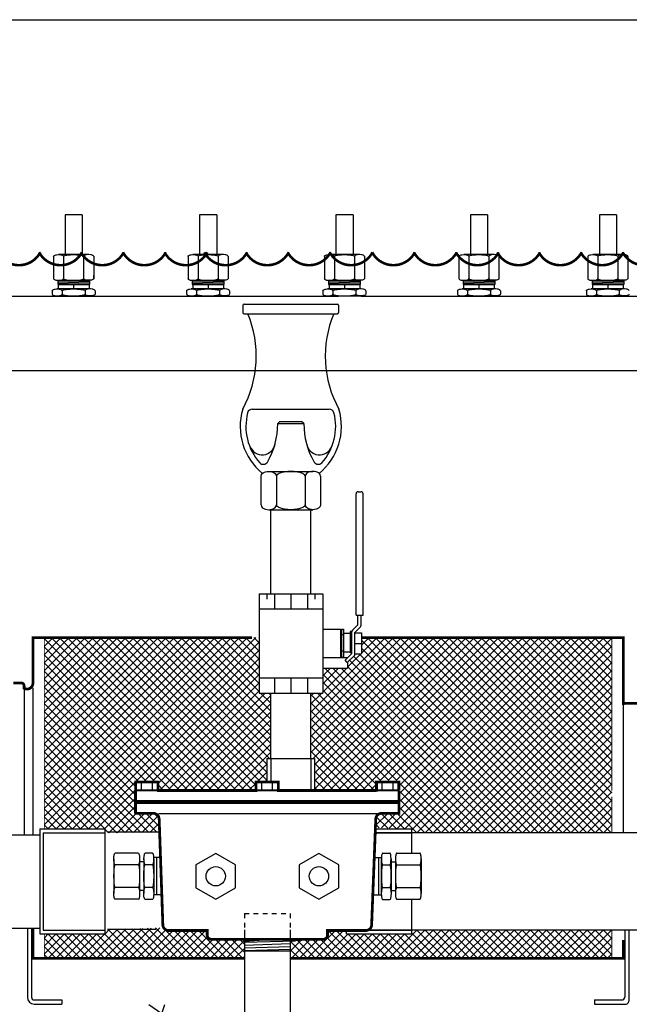
# Model space of a CAD drawing. Extents: x 142 to 274, y 32 to 76.
# Drawn here: x 184 to 197, y 55 to 76 of the extents above; entities that cross this region are included whole.
import ezdxf

# ---------------------------------------------------------------- set-up
doc = ezdxf.new("R2010")
doc.units = 0
doc.header["$LTSCALE"] = 0.5
doc.header["$MEASUREMENT"] = 0
doc.linetypes.add('CENTER', pattern=[2, 1.25, -0.25, 0.25, -0.25])
doc.linetypes.add('HIDDEN', pattern=[0.375, 0.25, -0.125])
for name, color, linetype in [('AWA', 252, 'CONTINUOUS'), ('FITTING', 142, 'CONTINUOUS'), ('JBOX', 92, 'CONTINUOUS'), ('PUMP', 7, 'CONTINUOUS'), ('WATER', 5, 'CONTINUOUS')]:
    doc.layers.add(name, color=color, linetype=linetype)

msp = doc.modelspace()

# ---------------------------------------------------------------- hatches: boundary and pattern name
at = {"layer": 'AWA'}
h = msp.add_hatch(dxfattribs=at)
h.set_pattern_fill('AR-CONC', color=256, style=0)
h.set_pattern_definition([(50, (-12.4304, 8.9894), (7.1726, -0.62752), [0.75, -8.25]), (355, (-12.4304, 8.9894), (-1.38751, 7.52192), [0.6, -6.6]), (100.4514, (-11.833, 8.937), (5.7851, 6.8944), [0.6374, -7.01142]), (46.1842, (-12.43, 10.989), (10.6724, -1.6552), [1.125, -12.375]), (96.6356, (-11.541, 10.851), (9.34663, 9.74118), [0.9561, -10.51713]), (351.184, (-12.43, 10.989), (9.3466, 9.7412), [0.9, -9.9]), (21, (-11.4304, 10.4894), (5.96907, -4.02619), [0.75, -8.25]), (326, (-11.4304, 10.4894), (2.43315, 7.2515), [0.6, -6.6]), (71.4514, (-10.933, 10.154), (8.40223, 3.2253), [0.6374, -7.01142]), (37.5, (-12.4304, 8.9894), (0.121599, 3.328939), [0, -6.52, 0, -6.7, 0, -6.625]), (7.5, (-12.4304, 8.9894), (2.630695, 3.944117), [0, -3.82, 0, -6.37, 0, -2.525]), (327.5, (-14.6604, 8.9894), (5.338224, -0.22555), [0, -2.5, 0, -7.8, 0, -10.35]), (317.5, (-15.6604, 8.9894), (5.83186, 1.00105), [0, -3.25, 0, -5.18, 0, -7.35])])
h.paths.add_polyline_path([(235.736, 76.226), (225.736, 76.226), (225.736, 75.11), (226.141, 75.11), (226.141, 74.846), (230.016, 74.735), (230.016, 75.485), (230.204, 75.485), (230.204, 74.454), (230.141, 74.454), (230.141, 65.016), (230.204, 65.016), (230.204, 63.985), (230.016, 63.985), (230.016, 64.735), (226.141, 64.624), (226.141, 64.36), (225.736, 64.36), (225.736, 48.727), (227.888, 48.727), (227.888, 62.465), (227.363, 62.465), (227.363, 63.09), (226.89, 63.09), (226.89, 63.215), (228.89, 63.215), (228.89, 63.09), (228.413, 63.09), (228.413, 62.465), (227.888, 62.465), (227.888, 48.727), (235.736, 48.727)])
h.paths.add_polyline_path([(225.736, 54.726), (189.76, 54.726), (189.76, 52.019), (189.974, 52.019, -0.320536), (190.127, 52.156), (190.127, 52.079), (190.209, 52.079), (190.209, 52.019), (190.385, 52.019), (190.385, 51.894), (190.221, 51.894), (190.209, 51.893), (190.209, 51.644), (190.084, 51.644), (190.084, 51.894), (189.76, 51.894), (189.76, 48.727), (225.736, 48.727)])
h.paths.add_polyline_path([(188.76, 51.894), (188.135, 51.894), (188.135, 52.019), (188.76, 52.019), (188.76, 54.726), (161.319, 54.726), (161.319, 54.521), (161.205, 54.521), (161.205, 53.746), (162.602, 53.746), (162.602, 53.543), (161.205, 53.543), (161.205, 52.768), (161.319, 52.768), (161.319, 52.593), (159.819, 52.593), (159.819, 48.727), (188.76, 48.727)])
h.paths.add_polyline_path([(159.819, 52.593), (158.319, 52.593), (158.319, 52.768), (158.433, 52.768), (158.433, 53.543), (157.037, 53.543), (157.037, 53.746), (158.433, 53.746), (158.433, 54.521), (158.319, 54.521), (158.319, 54.726), (153.806, 54.726), (153.806, 48.727), (159.819, 48.727)])
h.paths.add_polyline_path([(153.806, 71.516), (153.056, 71.553), (153.056, 71.567), (151.931, 71.567), (151.931, 70.947), (151.806, 70.947), (151.806, 71.822), (151.431, 71.822), (151.431, 71.487), (150.134, 71.487), (150.134, 70.19), (148.681, 70.19), (148.681, 48.727), (153.806, 48.727)])
h.paths.add_polyline_path([(148.681, 70.19), (147.228, 70.19), (147.228, 72.143, -0.414214), (149.478, 74.393), (151.431, 74.393), (151.431, 74.127), (151.806, 74.127), (151.806, 74.947), (151.931, 74.947), (151.931, 74.327), (153.056, 74.327), (153.806, 74.364), (153.806, 76.226), (143.806, 76.226), (143.806, 48.727), (148.681, 48.727)])
at = {"layer": 'PUMP'}
h = msp.add_hatch(dxfattribs=at)
h.set_pattern_fill('ANSI37', color=8, style=0)
h.set_pattern_definition([(45, (-80.33484, 4.82175), (-0.08838835, 0.08838835), []), (135, (-80.33484, 4.82175), (-0.08838835, -0.08838835), [])])
h.paths.add_polyline_path([(189.333, 61.527), (189.081, 61.527), (189.081, 62.738), (184.397, 62.738), (184.397, 58.569), (185.719, 58.559), (185.719, 58.476), (186.911, 58.487), (186.862, 58.864), (186.357, 58.9), (186.385, 59.514), (186.391, 59.514), (186.391, 59.587), (186.878, 59.587), (186.878, 59.514), (186.883, 59.4), (189.013, 59.412), (189.013, 59.617), (189.25, 59.587), (189.25, 60.099), (189.333, 60.099)])
h.paths.add_polyline_path([(196.772, 62.738), (191.316, 62.738), (191.316, 62.38), (191.162, 62.38), (191.162, 62.349), (191.008, 62.203), (191.008, 62.071), (190.468, 62.071), (190.468, 61.527), (190.208, 61.527), (190.208, 60.099), (190.291, 60.099), (190.291, 59.4), (191.64, 59.4), (191.64, 59.617), (192.127, 59.617), (192.128, 59.4), (192.132, 59.4), (192.132, 58.9), (191.749, 58.9, 0.385067), (191.625, 58.787), (191.617, 58.59), (192.4, 58.559), (192.4, 58.476), (196.772, 58.476)])
h.paths.add_polyline_path([(196.772, 56.351), (192.4, 56.351), (192.4, 56.268), (191.055, 56.268), (190.983, 56.268), (190.983, 56.343), (190.572, 56.343), (190.572, 56.152), (189.76, 56.152), (189.76, 55.738), (196.772, 55.738)])
h.paths.add_polyline_path([(188.76, 56.152), (187.948, 56.152), (187.948, 56.339), (187.882, 56.343), (187.106, 56.343, -0.261503), (187, 56.403), (186.983, 56.404), (185.774, 56.362), (185.719, 56.268), (184.397, 56.268), (184.397, 55.738), (188.76, 55.738)])

# ---------------------------------------------------------------- linework, layer by layer
at = {"layer": 'AWA', "ltscale": 0.5}
msp.add_lwpolyline([(153.806, 76.226), (225.736, 76.226)], dxfattribs=at)
at = {"layer": 'FITTING', "ltscale": 0.5}
for p, q in [((184.85, 71.963), (184.85, 71.098)), ((185.224, 71.963), (184.85, 71.963)), ((185.224, 71.963), (185.224, 71.098)), ((187.783, 71.963), (187.783, 71.098)), ((188.157, 71.963), (187.783, 71.963)), ((188.157, 71.963), (188.157, 71.098)), ((190.756, 71.963), (190.756, 71.098)), ((191.13, 71.963), (190.756, 71.963)), ((191.13, 71.963), (191.13, 71.098)), ((193.688, 71.963), (193.688, 71.098)), ((194.062, 71.963), (193.688, 71.963)), ((194.062, 71.963), (194.062, 71.098)), ((196.5, 71.963), (196.5, 71.098)), ((196.874, 71.963), (196.5, 71.963)), ((196.874, 71.963), (196.874, 71.098)), ((184.599, 71.065), (184.599, 70.57)), ((185.37, 71.098), (184.705, 71.098)), ((184.818, 71.062), (184.818, 70.576)), ((185.252, 71.058), (185.252, 70.577)), ((185.473, 71.065), (185.473, 70.57)), ((187.531, 71.065), (187.531, 70.57)), ((188.302, 71.098), (187.637, 71.098)), ((187.75, 71.062), (187.75, 70.576)), ((188.184, 71.058), (188.184, 70.577)), ((188.405, 71.065), (188.405, 70.57)), ((190.504, 71.065), (190.504, 70.57)), ((191.275, 71.098), (190.61, 71.098)), ((190.723, 71.062), (190.723, 70.576)), ((191.157, 71.058), (191.157, 70.577)), ((191.378, 71.065), (191.378, 70.57)), ((193.437, 71.065), (193.437, 70.57)), ((194.207, 71.098), (193.542, 71.098)), ((193.656, 71.062), (193.656, 70.576)), ((194.089, 71.058), (194.089, 70.577)), ((194.311, 71.065), (194.311, 70.57)), ((196.248, 71.065), (196.248, 70.57)), ((197.019, 71.098), (196.354, 71.098)), ((196.467, 71.062), (196.467, 70.576)), ((196.901, 71.058), (196.901, 70.577)), ((197.122, 71.065), (197.122, 70.57)), ((184.691, 70.536), (184.691, 70.443)), ((185.381, 70.503), (184.691, 70.526)), ((185.37, 70.536), (184.705, 70.536)), ((185.381, 70.536), (185.381, 70.443)), ((185.472, 70.642), (185.472, 70.573)), ((187.623, 70.536), (187.623, 70.443)), ((188.313, 70.503), (187.623, 70.526)), ((188.302, 70.536), (187.637, 70.536)), ((188.313, 70.536), (188.313, 70.443)), ((188.404, 70.642), (188.404, 70.573)), ((190.596, 70.536), (190.596, 70.443)), ((191.286, 70.503), (190.596, 70.526)), ((191.275, 70.536), (190.61, 70.536)), ((191.286, 70.536), (191.286, 70.443)), ((191.377, 70.642), (191.377, 70.573)), ((193.529, 70.536), (193.529, 70.443)), ((194.219, 70.503), (193.529, 70.526)), ((194.207, 70.536), (193.542, 70.536)), ((194.219, 70.536), (194.219, 70.443)), ((194.309, 70.642), (194.309, 70.573)), ((196.34, 70.536), (196.34, 70.443)), ((197.03, 70.503), (196.34, 70.526)), ((197.019, 70.536), (196.354, 70.536)), ((197.03, 70.536), (197.03, 70.443)), ((197.121, 70.642), (197.121, 70.573)), ((184.568, 70.31), (184.568, 70.235)), ((185.401, 70.349), (184.67, 70.349)), ((185.381, 70.473), (184.691, 70.496)), ((185.381, 70.443), (184.691, 70.466)), ((184.691, 70.443), (185.381, 70.443)), ((184.701, 70.443), (184.701, 70.349)), ((184.786, 70.31), (184.786, 70.235)), ((185.286, 70.31), (185.286, 70.235)), ((185.371, 70.443), (185.371, 70.349)), ((185.504, 70.31), (185.504, 70.235)), ((187.5, 70.31), (187.5, 70.235)), ((188.333, 70.349), (187.602, 70.349)), ((188.313, 70.473), (187.623, 70.496)), ((188.313, 70.443), (187.623, 70.466)), ((187.623, 70.443), (188.313, 70.443)), ((187.633, 70.443), (187.633, 70.349)), ((187.718, 70.31), (187.718, 70.235)), ((188.218, 70.31), (188.218, 70.235)), ((188.303, 70.443), (188.303, 70.349)), ((188.436, 70.31), (188.436, 70.235)), ((190.473, 70.31), (190.473, 70.235)), ((191.306, 70.349), (190.575, 70.349)), ((191.286, 70.473), (190.596, 70.496)), ((191.286, 70.443), (190.596, 70.466)), ((190.596, 70.443), (191.286, 70.443)), ((190.606, 70.443), (190.606, 70.349)), ((190.691, 70.31), (190.691, 70.235)), ((191.191, 70.31), (191.191, 70.235)), ((191.276, 70.443), (191.276, 70.349)), ((191.409, 70.31), (191.409, 70.235)), ((193.406, 70.31), (193.406, 70.235)), ((194.238, 70.349), (193.507, 70.349)), ((194.219, 70.473), (193.529, 70.496)), ((194.219, 70.443), (193.529, 70.466)), ((193.529, 70.443), (194.219, 70.443)), ((193.539, 70.443), (193.539, 70.349)), ((193.624, 70.31), (193.624, 70.235)), ((194.124, 70.31), (194.124, 70.235)), ((194.209, 70.443), (194.209, 70.349)), ((194.342, 70.31), (194.342, 70.235)), ((196.217, 70.31), (196.217, 70.235)), ((197.05, 70.349), (196.319, 70.349)), ((197.03, 70.473), (196.34, 70.496)), ((197.03, 70.443), (196.34, 70.466)), ((196.34, 70.443), (197.03, 70.443)), ((196.35, 70.443), (196.35, 70.349)), ((196.435, 70.31), (196.435, 70.235)), ((196.935, 70.31), (196.935, 70.235)), ((197.02, 70.443), (197.02, 70.349)), ((171.456, 70.193), (190.813, 70.193)), ((185.401, 70.193), (184.67, 70.193)), ((188.333, 70.193), (187.602, 70.193)), ((191.306, 70.193), (190.575, 70.193)), ((191.306, 70.193), (207.499, 70.193)), ((194.238, 70.193), (193.507, 70.193)), ((197.05, 70.193), (196.319, 70.193)), ((165.439, 68.571), (213.468, 68.571)), ((189.333, 63.696), (189.333, 65.529)), ((190.208, 63.696), (190.208, 65.529)), ((189.333, 60.099), (189.333, 61.527)), ((190.208, 60.099), (190.208, 61.527)), ((184.302, 58.559), (185.719, 58.559)), ((184.302, 58.559), (184.302, 56.268)), ((184.374, 58.476), (185.719, 58.476)), ((184.374, 58.476), (184.374, 56.351)), ((185.719, 58.559), (185.719, 56.268)), ((186.911, 58.487), (185.774, 58.487)), ((191.613, 58.476), (192.4, 58.476)), ((191.616, 58.559), (192.4, 58.559)), ((192.4, 58.559), (192.4, 58.033)), ((181.886, 58.434), (184.302, 58.434)), ((192.4, 57.024), (192.4, 56.268)), ((181.886, 56.393), (184.302, 56.393)), ((184.374, 56.351), (185.719, 56.351)), ((186.828, 56.362), (185.774, 56.362)), ((190.983, 56.268), (190.983, 56.345)), ((191.055, 56.351), (192.4, 56.351)), ((184.302, 56.268), (185.719, 56.268)), ((190.983, 56.268), (192.4, 56.268))]:
    msp.add_line(p, q, dxfattribs=at)
at = {"layer": 'FITTING', "linetype": 'CENTER', "ltscale": 0.5}
for p, q in [((185.036, 70.444), (185.036, 70.349)), ((187.968, 70.444), (187.968, 70.349)), ((190.941, 70.444), (190.941, 70.349)), ((193.874, 70.444), (193.874, 70.349)), ((196.685, 70.444), (196.685, 70.349))]:
    msp.add_line(p, q, dxfattribs=at)
at = {"layer": 'FITTING'}
for p, q in [((188.728, 69.991), (188.728, 69.833)), ((188.753, 70.016), (190.788, 70.016)), ((190.813, 69.991), (190.813, 69.833)), ((188.753, 69.808), (190.788, 69.808)), ((188.931, 67.723), (190.611, 67.723)), ((189.535, 67.458), (189.485, 67.408)), ((189.485, 67.408), (190.057, 67.408)), ((189.535, 67.458), (190.007, 67.458)), ((190.057, 67.408), (190.007, 67.458)), ((189.12, 66.259), (189.12, 65.633)), ((189.291, 66.363), (190.253, 66.363)), ((189.458, 66.259), (189.458, 65.633)), ((190.084, 66.259), (190.084, 65.633)), ((190.421, 66.259), (190.421, 65.633)), ((191.196, 63.225), (191.196, 65.878)), ((191.238, 65.921), (191.305, 65.921)), ((191.347, 63.225), (191.347, 65.878)), ((189.291, 65.529), (190.253, 65.529)), ((189.081, 63.696), (189.081, 61.527)), ((189.081, 63.696), (190.468, 63.696)), ((189.249, 63.684), (189.249, 63.575)), ((189.417, 63.696), (189.417, 63.364)), ((189.775, 63.696), (189.775, 63.364)), ((190.135, 63.696), (190.135, 63.364)), ((190.298, 63.684), (190.298, 63.575)), ((190.468, 63.696), (190.468, 61.527)), ((189.081, 63.364), (190.468, 63.364)), ((191.196, 63.225), (191.347, 63.225)), ((191.232, 63.027), (191.232, 63.225)), ((191.305, 63.027), (191.305, 63.225)), ((191.116, 62.9), (191.224, 63.007)), ((190.468, 62.919), (190.854, 62.919)), ((190.854, 62.919), (190.854, 62.302)), ((190.854, 62.842), (190.875, 62.842)), ((190.875, 62.919), (190.92, 62.919)), ((190.875, 62.919), (190.875, 62.302)), ((190.877, 62.802), (190.92, 62.802)), ((190.918, 62.919), (190.918, 62.302)), ((190.92, 62.831), (191.063, 62.831)), ((191.063, 62.87), (191.063, 62.407)), ((191.095, 62.87), (191.063, 62.87)), ((191.095, 62.848), (191.095, 62.38)), ((191.162, 62.842), (191.275, 62.955)), ((191.162, 62.842), (191.316, 62.842)), ((191.162, 62.842), (191.162, 62.349)), ((191.316, 62.842), (191.316, 62.38)), ((191.162, 62.611), (191.316, 62.611)), ((190.854, 62.38), (190.875, 62.38)), ((190.877, 62.451), (190.92, 62.451)), ((190.92, 62.429), (191.063, 62.429)), ((191.095, 62.38), (190.954, 62.245)), ((191.162, 62.349), (190.999, 62.195)), ((191.096, 62.407), (191.063, 62.407)), ((191.162, 62.38), (191.316, 62.38)), ((190.468, 62.302), (191.008, 62.302)), ((190.877, 62.311), (190.92, 62.311)), ((190.999, 62.195), (190.954, 62.245)), ((191.008, 62.302), (191.008, 62.296)), ((191.008, 62.203), (191.008, 62.071)), ((190.468, 62.071), (191.008, 62.071)), ((189.081, 61.858), (190.468, 61.858)), ((189.417, 61.858), (189.417, 61.527)), ((189.775, 61.858), (189.775, 61.527)), ((190.135, 61.858), (190.135, 61.527)), ((189.081, 61.527), (190.468, 61.527)), ((189.25, 60.099), (190.291, 60.099)), ((189.25, 60.099), (189.25, 59.587)), ((189.333, 60.099), (189.333, 59.587)), ((190.208, 60.099), (190.208, 59.4)), ((190.291, 60.099), (190.291, 59.4))]:
    msp.add_line(p, q, dxfattribs=at)
at = {"layer": 'FITTING', "ltscale": 0.5}
for points in [[(184.598, 71.059), (184.604, 71.071, -0.092207), (184.631, 71.087, -0.048902), (184.664, 71.095), (184.709, 71.098), (184.754, 71.095, -0.048902), (184.787, 71.087, -0.092207), (184.814, 71.071), (184.818, 71.062)], [(184.819, 71.061), (184.828, 71.074, -0.051001), (184.884, 71.089, -0.022361), (184.947, 71.095, -0.015988), (185.034, 71.098, -0.015988), (185.122, 71.095, -0.022361), (185.184, 71.089, -0.051001), (185.241, 71.074), (185.252, 71.058)], [(185.474, 71.059), (185.469, 71.071, 0.092207), (185.442, 71.087, 0.048902), (185.409, 71.095), (185.364, 71.098), (185.318, 71.095, 0.048902), (185.285, 71.087, 0.092207), (185.259, 71.071), (185.252, 71.056)], [(187.531, 71.059), (187.536, 71.071, -0.092207), (187.563, 71.087, -0.048902), (187.596, 71.095), (187.641, 71.098), (187.687, 71.095, -0.048902), (187.72, 71.087, -0.092207), (187.746, 71.071), (187.75, 71.062)], [(187.751, 71.061), (187.76, 71.074, -0.051001), (187.817, 71.089, -0.022361), (187.879, 71.095, -0.015988), (187.967, 71.098, -0.015988), (188.054, 71.095, -0.022361), (188.117, 71.089, -0.051001), (188.173, 71.074), (188.184, 71.058)], [(188.407, 71.059), (188.401, 71.071, 0.092207), (188.374, 71.087, 0.048902), (188.341, 71.095), (188.296, 71.098), (188.251, 71.095, 0.048902), (188.218, 71.087, 0.092207), (188.191, 71.071), (188.184, 71.056)], [(190.504, 71.059), (190.509, 71.071, -0.092207), (190.536, 71.087, -0.048902), (190.569, 71.095), (190.614, 71.098), (190.659, 71.095, -0.048902), (190.692, 71.087, -0.092207), (190.719, 71.071), (190.723, 71.062)], [(190.724, 71.061), (190.733, 71.074, -0.051001), (190.79, 71.089, -0.022361), (190.852, 71.095, -0.015988), (190.94, 71.098, -0.015988), (191.027, 71.095, -0.022361), (191.09, 71.089, -0.051001), (191.146, 71.074), (191.157, 71.058)], [(191.379, 71.059), (191.374, 71.071, 0.092207), (191.347, 71.087, 0.048902), (191.314, 71.095), (191.269, 71.098), (191.224, 71.095, 0.048902), (191.191, 71.087, 0.092207), (191.164, 71.071), (191.157, 71.056)], [(193.436, 71.059), (193.442, 71.071, -0.092207), (193.468, 71.087, -0.048902), (193.501, 71.095), (193.546, 71.098), (193.592, 71.095, -0.048902), (193.625, 71.087, -0.092207), (193.651, 71.071), (193.656, 71.062)], [(193.656, 71.061), (193.666, 71.074, -0.051001), (193.722, 71.089, -0.022361), (193.784, 71.095, -0.015988), (193.872, 71.098, -0.015988), (193.96, 71.095, -0.022361), (194.022, 71.089, -0.051001), (194.078, 71.074), (194.089, 71.058)], [(194.312, 71.059), (194.306, 71.071, 0.092207), (194.279, 71.087, 0.048902), (194.246, 71.095), (194.201, 71.098), (194.156, 71.095, 0.048902), (194.123, 71.087, 0.092207), (194.096, 71.071), (194.089, 71.056)], [(196.248, 71.059), (196.253, 71.071, -0.092207), (196.28, 71.087, -0.048902), (196.313, 71.095), (196.358, 71.098), (196.404, 71.095, -0.048902), (196.436, 71.087, -0.092207), (196.463, 71.071), (196.467, 71.062)], [(196.468, 71.061), (196.477, 71.074, -0.051001), (196.534, 71.089, -0.022361), (196.596, 71.095, -0.015988), (196.684, 71.098, -0.015988), (196.771, 71.095, -0.022361), (196.834, 71.089, -0.051001), (196.89, 71.074), (196.901, 71.058)], [(197.124, 71.059), (197.118, 71.071, 0.092207), (197.091, 71.087, 0.048902), (197.058, 71.095), (197.013, 71.098), (196.968, 71.095, 0.048902), (196.935, 71.087, 0.092207), (196.908, 71.071), (196.901, 71.056)], [(184.597, 70.576), (184.603, 70.564, 0.092207), (184.63, 70.548, 0.048902), (184.663, 70.54), (184.708, 70.537), (184.753, 70.54, 0.048902), (184.786, 70.548, 0.092207), (184.813, 70.564), (184.818, 70.576)], [(184.818, 70.576), (184.828, 70.561, 0.051001), (184.884, 70.546, 0.022361), (184.947, 70.54, 0.015988), (185.034, 70.537, 0.015988), (185.122, 70.54, 0.022361), (185.184, 70.546, 0.051001), (185.241, 70.561), (185.252, 70.577)], [(185.474, 70.576), (185.468, 70.564, -0.092207), (185.441, 70.548, -0.048902), (185.408, 70.54), (185.363, 70.537), (185.318, 70.54, -0.048902), (185.285, 70.548, -0.092207), (185.258, 70.564), (185.252, 70.577)], [(187.529, 70.576), (187.535, 70.564, 0.092207), (187.562, 70.548, 0.048902), (187.595, 70.54), (187.64, 70.537), (187.685, 70.54, 0.048902), (187.718, 70.548, 0.092207), (187.745, 70.564), (187.751, 70.576)], [(187.75, 70.576), (187.76, 70.561, 0.051001), (187.817, 70.546, 0.022361), (187.879, 70.54, 0.015988), (187.967, 70.537, 0.015988), (188.054, 70.54, 0.022361), (188.117, 70.546, 0.051001), (188.173, 70.561), (188.184, 70.577)], [(188.406, 70.576), (188.401, 70.564, -0.092207), (188.374, 70.548, -0.048902), (188.341, 70.54), (188.296, 70.537), (188.25, 70.54, -0.048902), (188.217, 70.548, -0.092207), (188.191, 70.564), (188.184, 70.577)], [(190.502, 70.576), (190.508, 70.564, 0.092207), (190.535, 70.548, 0.048902), (190.568, 70.54), (190.613, 70.537), (190.658, 70.54, 0.048902), (190.691, 70.548, 0.092207), (190.718, 70.564), (190.724, 70.576)], [(190.723, 70.576), (190.733, 70.561, 0.051001), (190.79, 70.546, 0.022361), (190.852, 70.54, 0.015988), (190.94, 70.537, 0.015988), (191.027, 70.54, 0.022361), (191.09, 70.546, 0.051001), (191.146, 70.561), (191.157, 70.577)], [(191.379, 70.576), (191.373, 70.564, -0.092207), (191.347, 70.548, -0.048902), (191.314, 70.54), (191.268, 70.537), (191.223, 70.54, -0.048902), (191.19, 70.548, -0.092207), (191.163, 70.564), (191.157, 70.577)], [(193.435, 70.576), (193.44, 70.564, 0.092207), (193.467, 70.548, 0.048902), (193.5, 70.54), (193.545, 70.537), (193.591, 70.54, 0.048902), (193.624, 70.548, 0.092207), (193.65, 70.564), (193.656, 70.576)], [(193.656, 70.576), (193.666, 70.561, 0.051001), (193.722, 70.546, 0.022361), (193.784, 70.54, 0.015988), (193.872, 70.537, 0.015988), (193.96, 70.54, 0.022361), (194.022, 70.546, 0.051001), (194.078, 70.561), (194.089, 70.577)], [(194.311, 70.576), (194.306, 70.564, -0.092207), (194.279, 70.548, -0.048902), (194.246, 70.54), (194.201, 70.537), (194.155, 70.54, -0.048902), (194.122, 70.548, -0.092207), (194.096, 70.564), (194.09, 70.577)], [(196.246, 70.576), (196.252, 70.564, 0.092207), (196.279, 70.548, 0.048902), (196.312, 70.54), (196.357, 70.537), (196.402, 70.54, 0.048902), (196.435, 70.548, 0.092207), (196.462, 70.564), (196.468, 70.576)], [(196.467, 70.576), (196.477, 70.561, 0.051001), (196.534, 70.546, 0.022361), (196.596, 70.54, 0.015988), (196.684, 70.537, 0.015988), (196.771, 70.54, 0.022361), (196.834, 70.546, 0.051001), (196.89, 70.561), (196.901, 70.577)], [(197.123, 70.576), (197.117, 70.564, -0.092207), (197.091, 70.548, -0.048902), (197.058, 70.54), (197.012, 70.537), (196.967, 70.54, -0.048902), (196.934, 70.548, -0.092207), (196.908, 70.564), (196.901, 70.577)], [(184.568, 70.31), (184.574, 70.322, -0.092207), (184.6, 70.337, -0.048902), (184.632, 70.345), (184.676, 70.348), (184.72, 70.345, -0.048902), (184.753, 70.337, -0.092207), (184.779, 70.322), (184.784, 70.31)], [(184.784, 70.31), (184.791, 70.32, -0.051001), (184.857, 70.337, -0.022361), (184.931, 70.345, -0.015988), (185.034, 70.348, -0.015988), (185.137, 70.345, -0.022361), (185.211, 70.337, -0.051001), (185.277, 70.32), (185.284, 70.31)], [(185.502, 70.31), (185.497, 70.322, 0.092207), (185.471, 70.337, 0.048902), (185.439, 70.345), (185.394, 70.348), (185.35, 70.345, 0.048902), (185.318, 70.337, 0.092207), (185.292, 70.322), (185.286, 70.31)], [(187.501, 70.31), (187.506, 70.322, -0.092207), (187.532, 70.337, -0.048902), (187.564, 70.345), (187.609, 70.348), (187.653, 70.345, -0.048902), (187.685, 70.337, -0.092207), (187.711, 70.322), (187.717, 70.31)], [(187.717, 70.31), (187.724, 70.32, -0.051001), (187.79, 70.337, -0.022361), (187.863, 70.345, -0.015988), (187.966, 70.348, -0.015988), (188.07, 70.345, -0.022361), (188.143, 70.337, -0.051001), (188.209, 70.32), (188.216, 70.31)], [(188.435, 70.31), (188.429, 70.322, 0.092207), (188.403, 70.337, 0.048902), (188.371, 70.345), (188.327, 70.348), (188.283, 70.345, 0.048902), (188.25, 70.337, 0.092207), (188.224, 70.322), (188.219, 70.31)], [(190.473, 70.31), (190.479, 70.322, -0.092207), (190.505, 70.337, -0.048902), (190.537, 70.345), (190.581, 70.348), (190.626, 70.345, -0.048902), (190.658, 70.337, -0.092207), (190.684, 70.322), (190.689, 70.31)], [(190.689, 70.31), (190.696, 70.32, -0.051001), (190.763, 70.337, -0.022361), (190.836, 70.345, -0.015988), (190.939, 70.348, -0.015988), (191.043, 70.345, -0.022361), (191.116, 70.337, -0.051001), (191.182, 70.32), (191.189, 70.31)], [(191.408, 70.31), (191.402, 70.322, 0.092207), (191.376, 70.337, 0.048902), (191.344, 70.345), (191.3, 70.348), (191.255, 70.345, 0.048902), (191.223, 70.337, 0.092207), (191.197, 70.322), (191.192, 70.31)], [(193.406, 70.31), (193.411, 70.322, -0.092207), (193.437, 70.337, -0.048902), (193.47, 70.345), (193.514, 70.348), (193.558, 70.345, -0.048902), (193.59, 70.337, -0.092207), (193.616, 70.322), (193.622, 70.31)], [(193.622, 70.31), (193.629, 70.32, -0.051001), (193.695, 70.337, -0.022361), (193.768, 70.345, -0.015988), (193.872, 70.348, -0.015988), (193.975, 70.345, -0.022361), (194.048, 70.337, -0.051001), (194.114, 70.32), (194.121, 70.31)], [(194.34, 70.31), (194.334, 70.322, 0.092207), (194.308, 70.337, 0.048902), (194.276, 70.345), (194.232, 70.348), (194.188, 70.345, 0.048902), (194.155, 70.337, 0.092207), (194.129, 70.322), (194.124, 70.31)], [(196.217, 70.31), (196.223, 70.322, -0.092207), (196.249, 70.337, -0.048902), (196.281, 70.345), (196.325, 70.348), (196.37, 70.345, -0.048902), (196.402, 70.337, -0.092207), (196.428, 70.322), (196.434, 70.31)], [(196.434, 70.31), (196.44, 70.32, -0.051001), (196.507, 70.337, -0.022361), (196.58, 70.345, -0.015988), (196.683, 70.348, -0.015988), (196.787, 70.345, -0.022361), (196.86, 70.337, -0.051001), (196.926, 70.32), (196.933, 70.31)], [(197.152, 70.31), (197.146, 70.322, 0.092207), (197.12, 70.337, 0.048902), (197.088, 70.345), (197.044, 70.348), (196.999, 70.345, 0.048902), (196.967, 70.337, 0.092207), (196.941, 70.322), (196.936, 70.31)], [(184.568, 70.235), (184.574, 70.223, 0.092207), (184.6, 70.208, 0.048902), (184.632, 70.2), (184.676, 70.196), (184.72, 70.2, 0.048902), (184.753, 70.208, 0.092207), (184.779, 70.223), (184.784, 70.235)], [(184.784, 70.235), (184.791, 70.225, 0.051001), (184.857, 70.208, 0.022361), (184.931, 70.2, 0.015988), (185.034, 70.196, 0.015988), (185.137, 70.2, 0.022361), (185.211, 70.208, 0.051001), (185.277, 70.225), (185.284, 70.235)], [(185.502, 70.235), (185.497, 70.223, -0.092207), (185.471, 70.208, -0.048902), (185.439, 70.2), (185.394, 70.196), (185.35, 70.2, -0.048902), (185.318, 70.208, -0.092207), (185.292, 70.223), (185.286, 70.235)], [(187.501, 70.235), (187.506, 70.223, 0.092207), (187.532, 70.208, 0.048902), (187.564, 70.2), (187.609, 70.196), (187.653, 70.2, 0.048902), (187.685, 70.208, 0.092207), (187.711, 70.223), (187.717, 70.235)], [(187.717, 70.235), (187.724, 70.225, 0.051001), (187.79, 70.208, 0.022361), (187.863, 70.2, 0.015988), (187.966, 70.196, 0.015988), (188.07, 70.2, 0.022361), (188.143, 70.208, 0.051001), (188.209, 70.225), (188.216, 70.235)], [(188.435, 70.235), (188.429, 70.223, -0.092207), (188.403, 70.208, -0.048902), (188.371, 70.2), (188.327, 70.196), (188.283, 70.2, -0.048902), (188.25, 70.208, -0.092207), (188.224, 70.223), (188.219, 70.235)], [(190.473, 70.235), (190.479, 70.223, 0.092207), (190.505, 70.208, 0.048902), (190.537, 70.2), (190.581, 70.196), (190.626, 70.2, 0.048902), (190.658, 70.208, 0.092207), (190.684, 70.223), (190.689, 70.235)], [(190.689, 70.235), (190.696, 70.225, 0.051001), (190.763, 70.208, 0.022361), (190.836, 70.2, 0.015988), (190.939, 70.196, 0.015988), (191.043, 70.2, 0.022361), (191.116, 70.208, 0.051001), (191.182, 70.225), (191.189, 70.235)], [(191.408, 70.235), (191.402, 70.223, -0.092207), (191.376, 70.208, -0.048902), (191.344, 70.2), (191.3, 70.196), (191.255, 70.2, -0.048902), (191.223, 70.208, -0.092207), (191.197, 70.223), (191.192, 70.235)], [(193.406, 70.235), (193.411, 70.223, 0.092207), (193.437, 70.208, 0.048902), (193.47, 70.2), (193.514, 70.196), (193.558, 70.2, 0.048902), (193.59, 70.208, 0.092207), (193.616, 70.223), (193.622, 70.235)], [(193.622, 70.235), (193.629, 70.225, 0.051001), (193.695, 70.208, 0.022361), (193.768, 70.2, 0.015988), (193.872, 70.196, 0.015988), (193.975, 70.2, 0.022361), (194.048, 70.208, 0.051001), (194.114, 70.225), (194.121, 70.235)], [(194.34, 70.235), (194.334, 70.223, -0.092207), (194.308, 70.208, -0.048902), (194.276, 70.2), (194.232, 70.196), (194.188, 70.2, -0.048902), (194.155, 70.208, -0.092207), (194.129, 70.223), (194.124, 70.235)], [(196.217, 70.235), (196.223, 70.223, 0.092207), (196.249, 70.208, 0.048902), (196.281, 70.2), (196.325, 70.196), (196.37, 70.2, 0.048902), (196.402, 70.208, 0.092207), (196.428, 70.223), (196.434, 70.235)], [(196.434, 70.235), (196.44, 70.225, 0.051001), (196.507, 70.208, 0.022361), (196.58, 70.2, 0.015988), (196.683, 70.196, 0.015988), (196.787, 70.2, 0.022361), (196.86, 70.208, 0.051001), (196.926, 70.225), (196.933, 70.235)], [(197.152, 70.235), (197.146, 70.223, -0.092207), (197.12, 70.208, -0.048902), (197.088, 70.2), (197.044, 70.196), (196.999, 70.2, -0.048902), (196.967, 70.208, -0.092207), (196.941, 70.223), (196.936, 70.235)]]:
    msp.add_lwpolyline(points, format="xyb", dxfattribs=at)
at = {"layer": 'FITTING'}
for points in [[(189.122, 66.261), (189.133, 66.297, -0.107056), (189.171, 66.334, -0.075369), (189.223, 66.356, -0.062141), (189.291, 66.364, -0.062141), (189.358, 66.356, -0.075369), (189.41, 66.334, -0.107056), (189.448, 66.297), (189.459, 66.261), (189.459, 66.259, -0.107056)], [(190.085, 66.261), (190.069, 66.293, 0.088741), (189.993, 66.334, 0.045771), (189.9, 66.355, 0.033987), (189.772, 66.364, 0.033987), (189.644, 66.355, 0.045771), (189.551, 66.334, 0.088741), (189.475, 66.293), (189.46, 66.261), (189.46, 66.259, 0.088741)], [(190.422, 66.261), (190.411, 66.297, 0.107056), (190.372, 66.334, 0.075369), (190.321, 66.356, 0.062141), (190.253, 66.364, 0.062141), (190.186, 66.356, 0.075369), (190.134, 66.334, 0.107056), (190.096, 66.297), (190.085, 66.261), (190.085, 66.259, 0.107056)], [(189.122, 65.633), (189.133, 65.596, 0.107056), (189.171, 65.56, 0.075369), (189.223, 65.538, 0.062141), (189.291, 65.529, 0.062141), (189.358, 65.538, 0.075369), (189.41, 65.56, 0.107056), (189.448, 65.596), (189.459, 65.633), (189.459, 65.633, 0.107056)], [(190.085, 65.633), (190.069, 65.601, -0.088741), (189.993, 65.56, -0.045771), (189.9, 65.538, -0.033987), (189.772, 65.529, -0.033987), (189.644, 65.538, -0.045771), (189.551, 65.56, -0.088741), (189.475, 65.601), (189.46, 65.633), (189.46, 65.633, -0.088741)], [(190.422, 65.633), (190.411, 65.596, -0.107056), (190.372, 65.56, -0.075369), (190.321, 65.538, -0.062141), (190.253, 65.529, -0.062141), (190.186, 65.538, -0.075369), (190.134, 65.56, -0.107056), (190.096, 65.596), (190.085, 65.633), (190.085, 65.633, -0.107056)]]:
    msp.add_lwpolyline(points, format="xyb", dxfattribs=at)
for points in [[(189.122, 66.259), (189.122, 66.261)], [(190.084, 66.259), (190.085, 66.261)], [(190.421, 66.259), (190.422, 66.261)], [(189.122, 65.633), (189.122, 65.633)], [(190.085, 65.633), (190.085, 65.633)], [(190.422, 65.633), (190.422, 65.633)]]:
    msp.add_lwpolyline(points, dxfattribs=at)
at = {"layer": 'FITTING', "ltscale": 0.5}
for points in [[(204.887, 58.476), (191.613, 58.476)], [(204.887, 56.351), (191.453, 56.351)]]:
    msp.add_lwpolyline(points, dxfattribs=at)
at = {"layer": 'FITTING'}
for centre, radius, start, end in [((188.753, 69.991), 0.025, 90, 180), ((190.788, 69.991), 0.025, 0, 90), ((186.619, 68.88), 2.4, 331.19, 22.7331), ((188.753, 69.833), 0.025, 180, 270), ((192.923, 68.88), 2.4, 157.2669, 208.81), ((190.788, 69.833), 0.025, 270, 0), ((189.986, 67.347), 1.319, 163.4391, 230.985), ((188.931, 67.619), 0.104, 90, 165.5909), ((189.556, 67.347), 1.319, 309.0694, 16.5609), ((190.611, 67.619), 0.104, 14.4091, 90), ((189.986, 67.347), 1.194, 165.5909, 221.6631), ((189.556, 67.347), 1.194, 318.3369, 14.4091), ((187.875, 67.388), 1.61, 329.474, 0.6879), ((191.667, 67.388), 1.61, 179.3121, 210.526), ((189.148, 67.013), 0.286, 199.5781, 351.9577), ((190.397, 67.013), 0.286, 188.0423, 340.4219), ((189.172, 66.623), 0.104, 221.6631, 329.474), ((190.37, 66.623), 0.104, 210.526, 318.3369), ((191.238, 65.879), 0.0417, 90, 180), ((191.305, 65.879), 0.0417, 0, 90), ((191.204, 63.027), 0.0284, 315, 0), ((191.204, 63.027), 0.102, 315, 0), ((191.168, 62.848), 0.0731, 135, 180)]:
    msp.add_arc(centre, radius, start, end, dxfattribs=at)
at = {"layer": 'JBOX', "ltscale": 0.5}
for p, q in [((186.516, 59.412), (186.516, 59.587)), ((186.753, 59.412), (186.753, 59.587)), ((189.138, 59.412), (189.138, 59.587)), ((189.375, 59.412), (189.375, 59.587)), ((191.765, 59.412), (191.765, 59.587)), ((192.002, 59.412), (192.002, 59.587)), ((186.385, 59.4), (186.883, 59.4)), ((186.391, 59.412), (186.878, 59.412)), ((189.013, 59.412), (189.5, 59.412)), ((189.017, 59.4), (189.506, 59.4)), ((191.64, 59.412), (192.127, 59.412)), ((191.655, 59.4), (192.135, 59.4)), ((186.385, 58.9), (186.836, 58.9)), ((186.883, 58.9), (191.655, 58.9)), ((191.749, 58.9), (192.132, 58.9)), ((185.913, 57.909), (185.913, 57.151)), ((186.445, 58.033), (185.943, 58.033)), ((186.475, 57.909), (186.475, 57.151)), ((186.565, 57.841), (186.475, 57.841)), ((186.565, 57.909), (186.565, 57.151)), ((186.753, 58.033), (186.595, 58.033)), ((186.906, 57.935), (186.779, 57.935)), ((186.783, 57.909), (186.783, 57.151)), ((186.843, 57.935), (186.843, 57.123)), ((191.621, 57.935), (191.749, 57.935)), ((191.684, 57.935), (191.684, 57.123)), ((191.744, 57.909), (191.744, 57.151)), ((191.774, 58.033), (191.932, 58.033)), ((191.962, 57.909), (191.962, 57.151)), ((191.962, 57.841), (192.052, 57.841)), ((192.052, 57.909), (192.052, 57.151)), ((192.082, 58.033), (192.584, 58.033)), ((192.614, 57.909), (192.614, 57.151)), ((186.445, 57.779), (185.943, 57.779)), ((186.783, 57.779), (186.595, 57.779)), ((191.744, 57.779), (191.932, 57.779)), ((192.082, 57.779), (192.584, 57.779)), ((186.445, 57.279), (185.943, 57.279)), ((186.565, 57.217), (186.475, 57.217)), ((186.753, 57.279), (186.595, 57.279)), ((191.774, 57.279), (191.932, 57.279)), ((191.962, 57.217), (192.052, 57.217)), ((192.082, 57.279), (192.584, 57.279)), ((186.445, 57.024), (185.943, 57.024)), ((186.753, 57.023), (186.595, 57.023)), ((186.939, 57.123), (186.781, 57.123)), ((191.581, 57.123), (191.746, 57.123)), ((191.774, 57.023), (191.932, 57.023)), ((192.082, 57.024), (192.584, 57.024)), ((188.76, 56.356), (188.76, 52.019)), ((189.76, 56.361), (189.76, 52.019)), ((188.76, 56.111), (189.409, 56.152)), ((188.76, 56.086), (189.874, 56.12)), ((188.76, 56.026), (189.76, 56.056)), ((188.76, 55.966), (189.76, 55.996)), ((188.76, 55.906), (189.76, 55.936)), ((188.76, 55.902), (189.76, 55.902))]:
    msp.add_line(p, q, dxfattribs=at)
at = {"layer": 'JBOX', "linetype": 'HIDDEN', "ltscale": 0.5}
for p, q in [((188.76, 56.712), (189.76, 56.712)), ((188.76, 56.712), (188.76, 56.174)), ((189.76, 56.712), (189.76, 56.187)), ((189.987, 56.126), (189.797, 56.126))]:
    msp.add_line(p, q, dxfattribs=at)
at = {"layer": 'JBOX', "ltscale": 0.5}
for points, const_width in [([(186.391, 59.412), (186.391, 59.617)], 0.06), ([(186.878, 59.587), (186.391, 59.587)], 0.06), ([(186.878, 59.412), (186.878, 59.617)], 0.06), ([(189.013, 59.412), (189.013, 59.617)], 0.06), ([(189.013, 59.587), (189.5, 59.587)], 0.06), ([(189.5, 59.412), (189.5, 59.617)], 0.06), ([(191.64, 59.371), (191.64, 59.617)], 0.06), ([(191.64, 59.587), (192.127, 59.587)], 0.06), ([(192.127, 59.412), (192.127, 59.617)], 0.06), ([(186.385, 59.4), (186.385, 58.9)], 0.06), ([(186.85, 59.4), (189.044, 59.4)], 0.06), ([(189.47, 59.4), (191.636, 59.4)], 0.06), ([(192.132, 59.4), (192.132, 58.87)], 0.06), ([(186.385, 59.15), (192.135, 59.15)], 0.09), ([(186.357, 58.9), (186.775, 58.9)], 0.06), ([(191.744, 58.9), (192.135, 58.9)], 0.06), ([(186.901, 58.778), (186.981, 56.464)], 0.06), ([(191.624, 58.778), (191.534, 56.463)], 0.06), ([(187.106, 56.343), (187.978, 56.343)], 0.06), ([(187.948, 56.339), (187.948, 56.242)], 0.06), ([(190.54, 56.343), (191.409, 56.343)], 0.06), ([(190.572, 56.339), (190.572, 56.242)], 0.06), ([(188.039, 56.152), (190.482, 56.152)], 0.06)]:
    msp.add_lwpolyline(points, dxfattribs=dict(at, const_width=const_width))
at = {"layer": 'JBOX', "ltscale": 0.5, "const_width": 0.06}
for points in [[(186.9, 58.778, 0.406156), (186.775, 58.9, 0.406156)], [(191.749, 58.9, 0.406156), (191.624, 58.778, 0.406156)], [(186.981, 56.464, 0.404074), (187.106, 56.343, 0.404074)], [(191.409, 56.343, 0.402817), (191.534, 56.463, 0.402817)], [(187.948, 56.242, 0.414214), (188.038, 56.152, 0.414214)], [(190.482, 56.152, 0.414214), (190.572, 56.242, 0.414214)]]:
    msp.add_lwpolyline(points, format="xyb", dxfattribs=at)
at = {"layer": 'JBOX', "ltscale": 0.5}
for points in [[(185.943, 57.779), (185.942, 57.779), (185.934, 57.784, -0.0702), (185.921, 57.816, -0.032712), (185.915, 57.854), (185.912, 57.906), (185.915, 57.959, -0.032712), (185.921, 57.997, -0.0702), (185.934, 58.029), (185.942, 58.034)], [(186.445, 58.034), (186.453, 58.029, -0.0702), (186.465, 57.997, -0.032712), (186.471, 57.959), (186.474, 57.906), (186.471, 57.854, -0.032712), (186.465, 57.816, -0.0702), (186.453, 57.784), (186.445, 57.779)], [(186.595, 57.781), (186.59, 57.784, -0.0702), (186.578, 57.816, -0.032712), (186.572, 57.854), (186.569, 57.906), (186.572, 57.959, -0.032712), (186.578, 57.997, -0.0702), (186.59, 58.029), (186.598, 58.034)], [(186.751, 58.034), (186.759, 58.029, -0.0702), (186.772, 57.997, -0.032712), (186.778, 57.959), (186.78, 57.906), (186.778, 57.854, -0.032712), (186.772, 57.816, -0.0702), (186.759, 57.784), (186.753, 57.78)], [(191.776, 58.034), (191.768, 58.029, 0.0702), (191.756, 57.997, 0.032712), (191.75, 57.959), (191.747, 57.906), (191.75, 57.854, 0.032712), (191.756, 57.816, 0.0702), (191.768, 57.784), (191.774, 57.78)], [(191.932, 57.781), (191.937, 57.784, 0.0702), (191.95, 57.816, 0.032712), (191.956, 57.854), (191.958, 57.906), (191.956, 57.959, 0.032712), (191.95, 57.997, 0.0702), (191.937, 58.029), (191.929, 58.034)], [(192.083, 58.034), (192.074, 58.029, 0.0702), (192.062, 57.997, 0.032712), (192.056, 57.959), (192.053, 57.906), (192.056, 57.854, 0.032712), (192.062, 57.816, 0.0702), (192.074, 57.784), (192.082, 57.779)], [(192.584, 57.779), (192.586, 57.779), (192.594, 57.784, 0.0702), (192.606, 57.816, 0.032712), (192.612, 57.854), (192.615, 57.906), (192.612, 57.959, 0.032712), (192.606, 57.997, 0.0702), (192.594, 58.029), (192.586, 58.034)], [(185.943, 57.28), (185.942, 57.279), (185.935, 57.284, -0.038972), (185.922, 57.352, -0.016668), (185.916, 57.425), (185.913, 57.529), (185.916, 57.632, -0.016668), (185.922, 57.705, -0.038972), (185.935, 57.773), (185.942, 57.779)], [(185.942, 57.779), (185.943, 57.778, -0.038972)], [(186.446, 57.779), (186.453, 57.773, -0.038972), (186.467, 57.705, -0.016668), (186.473, 57.632), (186.475, 57.529), (186.473, 57.425, -0.016668), (186.467, 57.352, -0.038972), (186.453, 57.284), (186.446, 57.279), (186.445, 57.28, -0.038972)], [(186.595, 57.28), (186.594, 57.279), (186.587, 57.284, -0.038972), (186.574, 57.352, -0.016668), (186.568, 57.425), (186.565, 57.529), (186.568, 57.632, -0.016668), (186.574, 57.705, -0.038972), (186.587, 57.773), (186.594, 57.779)], [(186.594, 57.779), (186.595, 57.778, -0.038972)], [(186.753, 57.779), (186.76, 57.773, -0.038972), (186.773, 57.705, -0.016668), (186.779, 57.632), (186.781, 57.529), (186.779, 57.425, -0.016668), (186.773, 57.352, -0.038972), (186.76, 57.284), (186.753, 57.279)], [(191.775, 57.779), (191.768, 57.773, 0.038972), (191.754, 57.705, 0.016668), (191.749, 57.632), (191.746, 57.529), (191.749, 57.425, 0.016668), (191.754, 57.352, 0.038972), (191.768, 57.284), (191.774, 57.279)], [(191.933, 57.779), (191.932, 57.778, 0.038972)], [(191.932, 57.28), (191.933, 57.279), (191.94, 57.284, 0.038972), (191.954, 57.352, 0.016668), (191.96, 57.425), (191.962, 57.529), (191.96, 57.632, 0.016668), (191.954, 57.705, 0.038972), (191.94, 57.773), (191.933, 57.779)], [(192.081, 57.779), (192.074, 57.773, 0.038972), (192.061, 57.705, 0.016668), (192.055, 57.632), (192.052, 57.529), (192.055, 57.425, 0.016668), (192.061, 57.352, 0.038972), (192.074, 57.284), (192.081, 57.279), (192.082, 57.28, 0.038972)], [(192.586, 57.779), (192.584, 57.778, 0.038972)], [(192.584, 57.28), (192.586, 57.279), (192.593, 57.284, 0.038972), (192.606, 57.352, 0.016668), (192.612, 57.425), (192.614, 57.529), (192.612, 57.632, 0.016668), (192.606, 57.705, 0.038972), (192.593, 57.773), (192.586, 57.779)], [(185.943, 57.024), (185.942, 57.023), (185.934, 57.028, -0.0702), (185.921, 57.061, -0.032712), (185.915, 57.098), (185.912, 57.151), (185.915, 57.204, -0.032712), (185.921, 57.241, -0.0702), (185.934, 57.274), (185.942, 57.279)], [(185.942, 57.279), (185.943, 57.278, -0.0702)], [(186.445, 57.279), (186.454, 57.274, -0.0702), (186.466, 57.241, -0.032712), (186.472, 57.204), (186.475, 57.151), (186.472, 57.098, -0.032712), (186.466, 57.061, -0.0702), (186.454, 57.028), (186.445, 57.023), (186.445, 57.023, -0.0702)], [(186.445, 57.279), (186.445, 57.278, -0.0702)], [(186.594, 57.024), (186.593, 57.023), (186.585, 57.028, -0.0702), (186.572, 57.061, -0.032712), (186.566, 57.098), (186.564, 57.151), (186.566, 57.204, -0.032712), (186.572, 57.241, -0.0702), (186.585, 57.274), (186.593, 57.279)], [(186.748, 57.279), (186.753, 57.276, -0.0702)], [(186.751, 57.279), (186.753, 57.277, -0.0702)], [(186.753, 57.279), (186.762, 57.274, -0.0702), (186.774, 57.241, -0.032712), (186.78, 57.204), (186.783, 57.151), (186.78, 57.098, -0.032712), (186.774, 57.061, -0.0702), (186.762, 57.028), (186.753, 57.023), (186.753, 57.023, -0.0702)], [(191.774, 57.279), (191.766, 57.274, 0.0702), (191.753, 57.241, 0.032712), (191.747, 57.204), (191.745, 57.151), (191.747, 57.098, 0.032712), (191.753, 57.061, 0.0702), (191.766, 57.028), (191.774, 57.023), (191.774, 57.023, 0.0702)], [(191.776, 57.279), (191.774, 57.277, 0.0702)], [(191.779, 57.279), (191.774, 57.276, 0.0702)], [(191.933, 57.024), (191.934, 57.023), (191.943, 57.028, 0.0702), (191.955, 57.061, 0.032712), (191.961, 57.098), (191.964, 57.151), (191.961, 57.204, 0.032712), (191.955, 57.241, 0.0702), (191.943, 57.274), (191.934, 57.279)], [(192.082, 57.279), (192.074, 57.274, 0.0702), (192.061, 57.241, 0.032712), (192.055, 57.204), (192.053, 57.151), (192.055, 57.098, 0.032712), (192.061, 57.061, 0.0702), (192.074, 57.028), (192.082, 57.023), (192.082, 57.023, 0.0702)], [(192.083, 57.279), (192.082, 57.278, 0.0702)], [(192.586, 57.279), (192.584, 57.278, 0.0702)], [(192.584, 57.024), (192.586, 57.023), (192.594, 57.028, 0.0702), (192.606, 57.061, 0.032712), (192.612, 57.098), (192.615, 57.151), (192.612, 57.204, 0.032712), (192.606, 57.241, 0.0702), (192.594, 57.274), (192.586, 57.279)]]:
    msp.add_lwpolyline(points, format="xyb", dxfattribs=at)
for points in [[(187.702, 57.277), (188.135, 57.027), (188.568, 57.277), (188.568, 57.777), (188.135, 58.027), (187.702, 57.777)], [(189.952, 57.277), (190.385, 57.027), (190.818, 57.277), (190.818, 57.777), (190.385, 58.027), (189.952, 57.777)]]:
    msp.add_lwpolyline(points, close=True, dxfattribs=at)
for points in [[(186.445, 57.778), (186.446, 57.779)], [(192.082, 57.778), (192.081, 57.779)], [(186.445, 57.279), (186.445, 57.279)], [(186.595, 57.279), (186.595, 57.279)], [(186.595, 57.277), (186.598, 57.279)], [(191.537, 57.372), (191.537, 57.372)], [(191.932, 57.277), (191.929, 57.279)], [(191.932, 57.279), (191.932, 57.279)], [(192.082, 57.279), (192.082, 57.279)]]:
    msp.add_lwpolyline(points, dxfattribs=at)
for centre in [(188.135, 57.527), (190.385, 57.527)]:
    msp.add_circle(centre, 0.21, dxfattribs=at)
at = {"layer": 'JBOX', "linetype": 'HIDDEN', "ltscale": 0.5}
msp.add_arc((189.987, 56.066), 0.06, 72.6958, 90, dxfattribs=at)
at = {"layer": 'PUMP'}
for p, q in [((183.956, 61.593), (183.956, 58.444)), ((184.147, 61.637), (184.147, 58.444)), ((197.022, 61.259), (197.022, 58.476)), ((184.027, 56.403), (184.027, 54.888)), ((184.117, 56.403), (184.117, 54.888)), ((197.052, 56.351), (197.052, 54.888)), ((197.142, 56.351), (197.142, 54.798)), ((184.177, 54.828), (184.777, 54.828)), ((184.777, 54.828), (184.777, 54.738)), ((196.392, 54.828), (196.392, 54.738)), ((196.392, 54.828), (196.992, 54.828)), ((184.177, 54.738), (184.777, 54.738)), ((196.392, 54.738), (197.082, 54.738))]:
    msp.add_line(p, q, dxfattribs=at)
for points, const_width in [([(184.147, 62.767), (184.147, 61.725)], 0.06), ([(184.147, 62.738), (188.928, 62.738)], 0.06), ([(191.316, 62.738), (197.054, 62.738)], 0.06), ([(197.022, 62.738), (197.022, 61.269)], 0.06), ([(184.397, 62.738), (184.397, 58.569)], 0.02), ([(196.772, 62.738), (196.772, 59.396)], 0.02), ([(183.896, 61.745), (183.721, 61.745)], 0.06), ([(183.956, 61.685), (183.956, 61.605)], 0.06), ([(197.022, 61.3), (197.959, 61.3)], 0.06), ([(196.772, 59.265), (196.772, 58.476)], 0.02), ([(184.147, 56.403), (184.147, 55.708)], 0.06), ([(196.772, 56.351), (196.772, 55.738)], 0.02), ([(184.397, 56.278), (184.397, 55.738)], 0.02), ([(197.022, 56.137), (197.022, 55.738)], 0.06), ([(184.147, 55.738), (188.76, 55.738)], 0.06), ([(189.76, 55.738), (197.054, 55.738)], 0.06)]:
    msp.add_lwpolyline(points, dxfattribs=dict(at, const_width=const_width))
at = {"layer": 'PUMP', "const_width": 0.06}
for points in [[(183.956, 61.685, 0.414214), (183.896, 61.745, 0.414214)], [(183.954, 61.631, 0.53526), (184.147, 61.728, 0.53526)]]:
    msp.add_lwpolyline(points, format="xyb", dxfattribs=at)
at = {"layer": 'PUMP'}
for centre, radius, start, end in [((184.177, 54.888), 0.15, 180, 270), ((184.177, 54.888), 0.06, 180, 270), ((196.992, 54.888), 0.06, 270, 0), ((197.082, 54.798), 0.06, 270, 0)]:
    msp.add_arc(centre, radius, start, end, dxfattribs=at)
at = {"layer": 'WATER', "ltscale": 0.5, "const_width": 0.0562}
for points in [[(183.377, 71.147, 0.601701), (184.309, 71.147, 0.601701)], [(184.284, 71.147, 0.601701), (185.216, 71.147, 0.601701)], [(185.196, 71.147, 0.601701), (186.128, 71.147, 0.601701)], [(186.112, 71.147, 0.601701), (187.044, 71.147, 0.601701)], [(187.019, 71.147, 0.601701), (187.951, 71.147, 0.601701)], [(187.886, 71.147, 0.601701), (188.818, 71.147, 0.601701)], [(188.793, 71.147, 0.601701), (189.725, 71.147, 0.601701)], [(189.705, 71.147, 0.601701), (190.637, 71.147, 0.601701)], [(190.621, 71.147, 0.601701), (191.553, 71.147, 0.601701)], [(191.545, 71.147, 0.601701), (192.477, 71.147, 0.601701)], [(192.457, 71.147, 0.601701), (193.389, 71.147, 0.601701)], [(193.373, 71.147, 0.601701), (194.305, 71.147, 0.601701)], [(194.274, 71.147, 0.601701), (195.206, 71.147, 0.601701)], [(195.181, 71.147, 0.601701), (196.113, 71.147, 0.601701)], [(196.094, 71.147, 0.601701), (197.025, 71.147, 0.601701)], [(197.009, 71.147, 0.601701), (197.941, 71.147, 0.601701)]]:
    msp.add_lwpolyline(points, format="xyb", dxfattribs=at)

doc.saveas('drawing.dxf')
